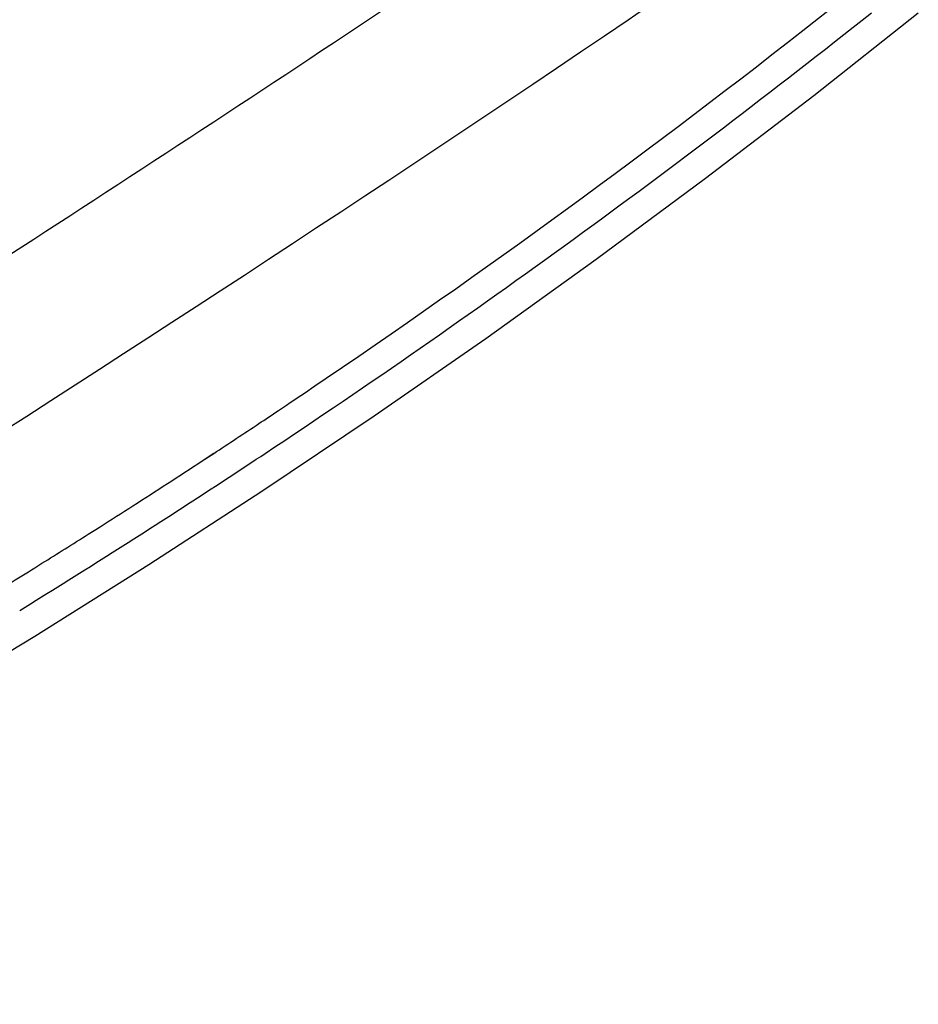
# Model space of a CAD drawing. Units: millimetres. Extents: x 0 to 420, y 0 to 297.
# Drawn here: x 276 to 282, y 127 to 134 of the extents above; entities that cross this region are included whole.
import ezdxf

# ---------------------------------------------------------------- set-up
doc = ezdxf.new("R2010")
doc.units = ezdxf.units.MM
doc.header["$LTSCALE"] = 23.1
doc.layers.add('INTF_1', color=7, linetype='CONTINUOUS')

msp = doc.modelspace()

# ---------------------------------------------------------------- linework, layer by layer
at = {"layer": 'INTF_1', "color": 7, "linetype": 'CONTINUOUS'}
for p, q in [((278.3543, 130.9971), (278.4324, 131.0498)), ((278.3546, 130.9967), (278.4326, 131.0495)), ((278.1033, 130.8277), (278.1601, 130.8658)), ((277.5799, 130.4821), (277.6595, 130.5341)), ((277.5802, 130.4817), (277.6597, 130.5338)), ((276.7971, 129.9789), (276.8789, 130.0306)), ((276.7973, 129.9785), (276.8791, 130.0303)), ((276.4305, 129.7491), (276.4793, 129.7794)), ((276.4308, 129.7488), (276.4795, 129.7791))]:
    msp.add_line(p, q, dxfattribs=at)
for points in [[(278.7622, 130.7921), (279.5282, 131.3231), (280.287, 131.8667), (281.0379, 132.4225), (281.7805, 132.9902), (282.4984, 133.5571)], [(277.2129, 129.7704), (277.9904, 130.2746), (278.7622, 130.7921)], [(275.6448, 128.8043), (276.4296, 129.2795), (277.2129, 129.7704)]]:
    msp.add_lwpolyline(points, dxfattribs=at)
for centre, radius, start, end in [((271.2036, 147.2631), 16.6031, 304.07676, 307.49231), ((244.91, 180.4503), 59.7009, 304.160211, 308.308923), ((168.4517, 299.1622), 199.9914, 300.448022, 304.076378), ((244.8915, 180.4772), 59.7335, 303.845187, 304.070076), ((244.8892, 180.4806), 59.7377, 303.62491, 303.779527), ((244.8868, 180.4842), 59.742, 303.269258, 303.624908), ((244.8815, 180.4923), 59.7516, 302.633825, 303.178064), ((244.8782, 180.4974), 59.7577, 302.378512, 302.633829), ((244.8742, 180.5038), 59.7653, 301.926005, 302.285706), ((244.8718, 180.5076), 59.7698, 301.66944, 301.87099)]:
    msp.add_arc(centre, radius, start, end, dxfattribs=at)
at = {"layer": 'INTF_1', "color": 9, "linetype": 'CONTINUOUS'}
for centre, radius, start, end in [((244.7872, 180.6407), 60.1218, 303.548358, 308.453823), ((244.7634, 180.6762), 60.1646, 302.983484, 303.548579), ((244.7429, 180.7081), 60.2025, 301.643097, 302.983369)]:
    msp.add_arc(centre, radius, start, end, dxfattribs=at)
msp.add_open_spline([(269.3006, 127.6138), (269.7533, 127.8798), (270.6564, 128.4157), (272.4543, 129.5014), (275.5777, 131.4387), (278.2153, 133.1626), (279.9548, 134.3393)], degree=3, knots=[0, 0, 0, 0, 0.125003, 0.250005, 0.500009, 1, 1, 1, 1], dxfattribs=at)

doc.saveas('drawing.dxf')
